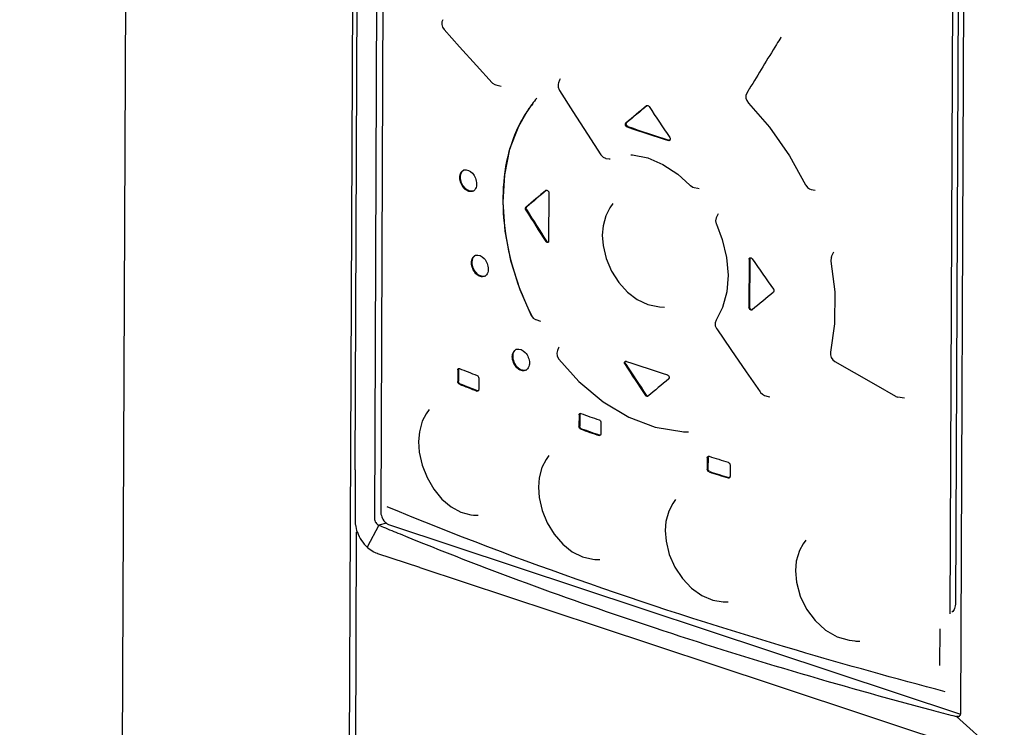
# Paper-space layout '177R0620_4_2' of a CAD drawing. Units: millimetres. Extents: x 0 to 1289, y 0 to 783.
# Drawn here: x 1029 to 1044, y 647 to 658 of the extents above; entities that cross this region are included whole.
import ezdxf

# ---------------------------------------------------------------- set-up
doc = ezdxf.new("R2010")
doc.units = ezdxf.units.MM
doc.header["$LTSCALE"] = 46.255
doc.layers.get('0').update_dxf_attribs({"linetype": 'CONTINUOUS'})
for name, color, linetype in [('DATUM', 7, 'CONTINUOUS'), ('DRAFTS', 7, 'CONTINUOUS'), ('NOTES', 7, 'CONTINUOUS'), ('ROUNDS', 7, 'CONTINUOUS')]:
    doc.layers.add(name, color=color, linetype=linetype)

psp = doc.layouts.new('177R0620_4_2')

# ---------------------------------------------------------------- linework, layer by layer
at = {"color": 7, "linetype": 'CONTINUOUS'}
for p, q in [((1034.688, 671.386), (1034.598, 650.11)), ((1034.787, 671.433), (1034.696, 650.219)), ((1043.808, 647.059), (1043.899, 668.334)), ((1038.873, 656.591), (1038.877, 656.594)), ((1039.226, 656.05), (1039.222, 656.052)), ((1037.291, 655.262), (1037.295, 655.265)), ((1037.338, 655.222), (1037.334, 654.467)), ((1037.314, 654.451), (1037.31, 654.454)), ((1040.494, 654.186), (1040.491, 653.43)), ((1040.483, 654.181), (1040.48, 653.425)), ((1040.529, 653.386), (1040.525, 653.384)), ((1038.559, 652.577), (1038.554, 652.578)), ((1035.906, 652.443), (1035.906, 652.262)), ((1035.918, 652.448), (1035.917, 652.268)), ((1036.236, 652.315), (1036.235, 652.135)), ((1038.894, 652.03), (1038.89, 652.028)), ((1037.811, 651.737), (1037.81, 651.556)), ((1037.822, 651.743), (1037.822, 651.562)), ((1038.155, 651.617), (1038.154, 651.436)), ((1039.826, 651.064), (1039.825, 650.883)), ((1039.837, 651.069), (1039.836, 650.889)), ((1040.184, 650.951), (1040.183, 650.77)), ((1034.785, 650.036), (1034.668, 650.005)), ((1034.668, 650.005), (1034.714, 649.986)), ((1034.714, 649.986), (1034.739, 649.975)), ((1034.836, 650.008), (1043.805, 647.037)), ((1043.652, 647.022), (1043.682, 647.014)), ((1043.682, 647.014), (1043.738, 647)), ((1043.773, 646.999), (1043.738, 647))]:
    psp.add_line(p, q, dxfattribs=at)
at = {"color": 2, "linetype": 'CONTINUOUS'}
psp.add_circle((1116.926, 659.626), 103.366, dxfattribs=at)
at = {"color": 7, "linetype": 'CONTINUOUS'}
for centre, radius, start, end in [((1060.481, 721.32), 68.652, 251.38704, 251.95488), ((1060.482, 721.295), 68.62, 251.38691, 251.95072), ((1036.031, 655.507), 0.08, 108.0676, 116.8355), ((1036.109, 655.325), 0.0825, 296.8683, 305.4325), ((1036.214, 654.168), 0.0808, 108.1439, 116.8351), ((1036.293, 653.988), 0.0831, 296.8668, 305.3635), ((1036.857, 652.689), 0.0833, 108.3951, 116.8339), ((1060.468, 717.647), 68.66, 251.39179, 251.95486), ((1035.925, 652.451), 0.0157, 108.2609, 116.6029), ((1057.345, 707.504), 59.058, 248.74179, 249.02957), ((1036.937, 652.515), 0.0854, 296.8622, 305.1357), ((1057.344, 707.258), 59.058, 248.74179, 249.02957), ((1057.348, 707.241), 59.033, 248.74068, 249.02858), ((1036.217, 652.126), 0.016, 288.312, 296.6035), ((1037.83, 651.744), 0.0172, 108.583, 116.6047), ((1059.476, 713.307), 65.24, 250.63046, 250.89906), ((1059.475, 713.061), 65.24, 250.63046, 250.89906), ((1059.479, 713.044), 65.215, 250.63008, 250.89878), ((1038.135, 651.429), 0.0174, 288.6371, 296.6056), ((1039.846, 651.07), 0.0187, 108.9283, 116.6094), ((1061.474, 719.336), 71.591, 252.42329, 252.67575), ((1061.473, 719.09), 71.591, 252.42329, 252.67575), ((1061.476, 719.072), 71.567, 252.42355, 252.67611), ((1040.163, 650.764), 0.019, 288.9853, 296.6105), ((1055.862, 700.8), 55.04, 247.4322, 247.726), ((1064.366, 726.359), 81.996, 255.14198, 255.36709)]:
    psp.add_arc(centre, radius, start, end, dxfattribs=at)
for centre, major_axis, ratio, start_param, end_param in [((1070.525, 672.607), (50.558, 36.348), 0.106332, 2.168648, 2.176838), ((1070.525, 672.607), (50.54, 36.335), 0.106332, 2.168802, 2.176841), ((1070.525, 672.607), (-41.554, 57.799), 0.493455, 1.494319, 1.502509), ((1070.525, 672.607), (50.558, 36.348), 0.106332, 8.492436, 8.500634), ((1070.525, 672.607), (50.54, 36.335), 0.106332, 8.492612, 8.500651), ((1070.506, 668.013), (-41.554, 57.799), 0.493455, 1.444511, 1.452709), ((1070.506, 668.013), (-41.539, 57.778), 0.493455, 1.444494, 1.452695), ((1070.525, 672.607), (-41.554, 57.799), 0.493455, 1.534922, 1.543119), ((1070.506, 668.013), (50.558, 36.348), 0.106332, 8.402026, 8.410224), ((1070.506, 668.013), (-41.554, 57.799), 0.493455, 1.485122, 1.493312), ((1070.506, 668.013), (-41.539, 57.778), 0.493455, 1.485119, 1.493312), ((1070.506, 668.013), (50.558, 36.348), 0.106332, 8.442637, 8.450826)]:
    psp.add_ellipse(centre, major_axis=major_axis, ratio=ratio, start_param=start_param, end_param=end_param, dxfattribs=at)
for points, knots in [([(1038.877, 656.594), (1038.878, 656.595), (1038.881, 656.596), (1038.884, 656.596), (1038.886, 656.596)], [0, 0, 0, 0, 0.49252, 1, 1, 1, 1]), ([(1038.569, 656.258), (1038.557, 656.263), (1038.539, 656.284), (1038.541, 656.314), (1038.55, 656.321)], [0, 0, 0, 0, 0.529956, 1, 1, 1, 1]), ([(1038.581, 656.264), (1038.568, 656.268), (1038.55, 656.289), (1038.552, 656.32), (1038.561, 656.327)], [0, 0, 0, 0, 0.529956, 1, 1, 1, 1]), ([(1039.232, 656.049), (1039.231, 656.049), (1039.229, 656.049), (1039.227, 656.05), (1039.226, 656.05)], [0, 0, 0, 0, 0.493111, 1, 1, 1, 1]), ([(1039.238, 656.051), (1039.237, 656.05), (1039.235, 656.047), (1039.233, 656.046), (1039.232, 656.045)], [0, 0, 0, 0, 0.505531, 1, 1, 1, 1]), ([(1035.939, 655.466), (1035.939, 655.478), (1035.942, 655.521), (1035.967, 655.565), (1035.994, 655.578)], [0, 0, 0, 0, 0.291, 1, 1, 1, 1]), ([(1035.95, 655.472), (1035.95, 655.483), (1035.953, 655.522), (1035.972, 655.561), (1035.995, 655.578)], [0, 0, 0, 0, 0.285933, 1, 1, 1, 1]), ([(1036.006, 655.583), (1036.05, 655.597), (1036.137, 655.549), (1036.189, 655.456), (1036.203, 655.394), (1036.202, 655.364)], [0, 0, 0, 0, 0.435615, 0.720103, 1, 1, 1, 1]), ([(1036.147, 655.252), (1036.127, 655.242), (1036.071, 655.241), (1036.002, 655.292), (1035.953, 655.37), (1035.939, 655.434), (1035.939, 655.466)], [0, 0, 0, 0, 0.197326, 0.439879, 0.721153, 1, 1, 1, 1]), ([(1036.147, 655.253), (1036.126, 655.246), (1036.073, 655.252), (1036.009, 655.304), (1035.963, 655.38), (1035.95, 655.442), (1035.95, 655.472)], [0, 0, 0, 0, 0.200215, 0.445702, 0.725023, 1, 1, 1, 1]), ([(1036.202, 655.364), (1036.202, 655.353), (1036.199, 655.314), (1036.18, 655.274), (1036.157, 655.258)], [0, 0, 0, 0, 0.285531, 1, 1, 1, 1]), ([(1036.978, 654.951), (1036.976, 654.955), (1036.969, 654.969), (1036.97, 654.99), (1036.979, 654.997)], [0, 0, 0, 0, 0.290873, 1, 1, 1, 1]), ([(1036.99, 654.957), (1036.987, 654.961), (1036.98, 654.975), (1036.981, 654.996), (1036.99, 655.003)], [0, 0, 0, 0, 0.290873, 1, 1, 1, 1]), ([(1037.317, 654.442), (1037.316, 654.442), (1037.314, 654.442), (1037.312, 654.442), (1037.311, 654.442)], [0, 0, 0, 0, 0.492465, 1, 1, 1, 1]), ([(1037.323, 654.444), (1037.322, 654.444), (1037.32, 654.443), (1037.318, 654.442), (1037.317, 654.442)], [0, 0, 0, 0, 0.496092, 1, 1, 1, 1]), ([(1037.331, 654.453), (1037.33, 654.451), (1037.328, 654.447), (1037.325, 654.445), (1037.323, 654.444)], [0, 0, 0, 0, 0.514823, 1, 1, 1, 1]), ([(1036.122, 654.127), (1036.122, 654.14), (1036.125, 654.182), (1036.15, 654.226), (1036.177, 654.24)], [0, 0, 0, 0, 0.290527, 1, 1, 1, 1]), ([(1036.133, 654.133), (1036.133, 654.144), (1036.136, 654.183), (1036.155, 654.223), (1036.178, 654.239)], [0, 0, 0, 0, 0.285562, 1, 1, 1, 1]), ([(1036.189, 654.244), (1036.233, 654.259), (1036.32, 654.211), (1036.372, 654.118), (1036.386, 654.056), (1036.386, 654.026)], [0, 0, 0, 0, 0.436404, 0.720581, 1, 1, 1, 1]), ([(1036.33, 653.914), (1036.31, 653.904), (1036.254, 653.903), (1036.185, 653.953), (1036.136, 654.032), (1036.121, 654.096), (1036.122, 654.127)], [0, 0, 0, 0, 0.197957, 0.44072, 0.721676, 1, 1, 1, 1]), ([(1036.33, 653.915), (1036.309, 653.908), (1036.256, 653.914), (1036.192, 653.965), (1036.146, 654.042), (1036.133, 654.103), (1036.133, 654.133)], [0, 0, 0, 0, 0.200819, 0.446468, 0.725488, 1, 1, 1, 1]), ([(1036.386, 654.026), (1036.386, 654.015), (1036.383, 653.976), (1036.364, 653.936), (1036.341, 653.92)], [0, 0, 0, 0, 0.285162, 1, 1, 1, 1]), ([(1040.865, 653.71), (1040.868, 653.706), (1040.876, 653.692), (1040.874, 653.671), (1040.865, 653.663)], [0, 0, 0, 0, 0.288727, 1, 1, 1, 1]), ([(1036.763, 652.651), (1036.763, 652.663), (1036.767, 652.706), (1036.792, 652.749), (1036.82, 652.763)], [0, 0, 0, 0, 0.28894, 1, 1, 1, 1]), ([(1036.975, 652.438), (1036.955, 652.428), (1036.898, 652.427), (1036.828, 652.477), (1036.778, 652.555), (1036.763, 652.619), (1036.763, 652.651)], [0, 0, 0, 0, 0.200077, 0.443545, 0.723424, 1, 1, 1, 1]), ([(1036.975, 652.439), (1036.954, 652.432), (1036.9, 652.437), (1036.834, 652.488), (1036.788, 652.565), (1036.774, 652.626), (1036.775, 652.656)], [0, 0, 0, 0, 0.202853, 0.449043, 0.727049, 1, 1, 1, 1]), ([(1036.775, 652.656), (1036.775, 652.668), (1036.778, 652.707), (1036.798, 652.746), (1036.821, 652.763)], [0, 0, 0, 0, 0.284309, 1, 1, 1, 1]), ([(1036.831, 652.768), (1036.876, 652.783), (1036.965, 652.736), (1037.018, 652.643), (1037.032, 652.582), (1037.032, 652.551)], [0, 0, 0, 0, 0.439061, 0.722185, 1, 1, 1, 1]), ([(1037.032, 652.551), (1037.032, 652.54), (1037.029, 652.501), (1037.009, 652.461), (1036.986, 652.445)], [0, 0, 0, 0, 0.283917, 1, 1, 1, 1]), ([(1038.534, 652.529), (1038.531, 652.533), (1038.523, 652.548), (1038.527, 652.572), (1038.537, 652.578)], [0, 0, 0, 0, 0.300044, 1, 1, 1, 1]), ([(1038.537, 652.578), (1038.539, 652.579), (1038.543, 652.58), (1038.546, 652.58), (1038.548, 652.58)], [0, 0, 0, 0, 0.489442, 1, 1, 1, 1]), ([(1038.548, 652.58), (1038.549, 652.579), (1038.551, 652.579), (1038.553, 652.579), (1038.554, 652.578)], [0, 0, 0, 0, 0.492914, 1, 1, 1, 1]), ([(1035.92, 652.466), (1035.921, 652.466), (1035.924, 652.467), (1035.927, 652.467), (1035.928, 652.466)], [0, 0, 0, 0, 0.48873, 1, 1, 1, 1]), ([(1035.928, 652.466), (1035.929, 652.466), (1035.931, 652.466), (1035.932, 652.465), (1035.933, 652.465)], [0, 0, 0, 0, 0.492625, 1, 1, 1, 1]), ([(1039.2, 652.364), (1039.212, 652.36), (1039.23, 652.34), (1039.228, 652.309), (1039.219, 652.302)], [0, 0, 0, 0, 0.530196, 1, 1, 1, 1]), ([(1036.224, 652.116), (1036.223, 652.116), (1036.222, 652.117), (1036.22, 652.117), (1036.22, 652.118)], [0, 0, 0, 0, 0.4927, 1, 1, 1, 1]), ([(1036.231, 652.12), (1036.231, 652.118), (1036.228, 652.115), (1036.225, 652.113), (1036.224, 652.112)], [0, 0, 0, 0, 0.514595, 1, 1, 1, 1]), ([(1038.89, 652.028), (1038.889, 652.027), (1038.886, 652.026), (1038.883, 652.026), (1038.881, 652.026)], [0, 0, 0, 0, 0.492568, 1, 1, 1, 1]), ([(1037.825, 651.761), (1037.826, 651.761), (1037.829, 651.762), (1037.832, 651.762), (1037.834, 651.761)], [0, 0, 0, 0, 0.49014, 1, 1, 1, 1]), ([(1037.834, 651.761), (1037.835, 651.761), (1037.836, 651.761), (1037.838, 651.761), (1037.839, 651.76)], [0, 0, 0, 0, 0.493046, 1, 1, 1, 1]), ([(1038.143, 651.418), (1038.142, 651.418), (1038.14, 651.418), (1038.138, 651.418), (1038.138, 651.419)], [0, 0, 0, 0, 0.493138, 1, 1, 1, 1]), ([(1038.15, 651.421), (1038.149, 651.42), (1038.147, 651.417), (1038.144, 651.414), (1038.142, 651.414)], [0, 0, 0, 0, 0.511438, 1, 1, 1, 1]), ([(1039.84, 651.087), (1039.841, 651.088), (1039.844, 651.089), (1039.847, 651.089), (1039.849, 651.088)], [0, 0, 0, 0, 0.491262, 1, 1, 1, 1]), ([(1039.849, 651.088), (1039.85, 651.088), (1039.852, 651.088), (1039.854, 651.088), (1039.854, 651.087)], [0, 0, 0, 0, 0.493559, 1, 1, 1, 1]), ([(1040.171, 650.751), (1040.17, 650.751), (1040.168, 650.751), (1040.167, 650.752), (1040.166, 650.752)], [0, 0, 0, 0, 0.493662, 1, 1, 1, 1]), ([(1040.179, 650.755), (1040.178, 650.753), (1040.176, 650.75), (1040.173, 650.748), (1040.171, 650.747)], [0, 0, 0, 0, 0.508619, 1, 1, 1, 1]), ([(1034.696, 650.219), (1034.696, 650.214), (1034.697, 650.192), (1034.701, 650.171), (1034.706, 650.156)], [0, 0, 0, 0, 0.242771, 1, 1, 1, 1]), ([(1034.598, 650.11), (1034.598, 650.087), (1034.612, 650.043), (1034.647, 650.011), (1034.668, 650.005)], [0, 0, 0, 0, 0.515221, 1, 1, 1, 1]), ([(1034.706, 650.156), (1034.709, 650.144), (1034.726, 650.099), (1034.757, 650.058), (1034.785, 650.036)], [0, 0, 0, 0, 0.254997, 1, 1, 1, 1]), ([(1034.785, 650.036), (1034.789, 650.033), (1034.805, 650.021), (1034.823, 650.012), (1034.836, 650.008)], [0, 0, 0, 0, 0.261406, 1, 1, 1, 1]), ([(1035, 649.867), (1036.312, 649.33), (1039.067, 648.322), (1041.879, 647.492), (1043.34, 647.104)], [0, 0, 0, 0, 0.484015, 1, 1, 1, 1]), ([(1043.738, 647), (1043.739, 646.999), (1043.746, 646.997), (1043.753, 646.997), (1043.758, 646.997)], [0, 0, 0, 0, 0.259688, 1, 1, 1, 1]), ([(1043.758, 646.997), (1043.765, 646.997), (1043.779, 647), (1043.796, 647.014), (1043.806, 647.035), (1043.808, 647.05), (1043.808, 647.059)], [0, 0, 0, 0, 0.233651, 0.466559, 0.718925, 1, 1, 1, 1])]:
    psp.add_open_spline(points, degree=3, knots=knots, dxfattribs=at)
for points in [[(1038.886, 656.596), (1038.891, 656.596), (1038.896, 656.594), (1038.9, 656.591)], [(1038.9, 656.591), (1038.905, 656.588), (1038.91, 656.583), (1038.913, 656.578)], [(1039.232, 656.045), (1039.227, 656.043), (1039.22, 656.043), (1039.215, 656.044)], [(1039.235, 656.094), (1039.244, 656.082), (1039.247, 656.062), (1039.238, 656.051)], [(1037.295, 655.265), (1037.301, 655.268), (1037.309, 655.266), (1037.315, 655.263)], [(1037.315, 655.263), (1037.319, 655.261), (1037.323, 655.257), (1037.326, 655.253)], [(1037.326, 655.253), (1037.333, 655.245), (1037.338, 655.233), (1037.338, 655.222)], [(1037.311, 654.442), (1037.302, 654.444), (1037.293, 654.452), (1037.288, 654.46)], [(1037.31, 654.454), (1037.306, 654.457), (1037.302, 654.461), (1037.299, 654.466)], [(1037.328, 654.448), (1037.323, 654.448), (1037.318, 654.449), (1037.314, 654.451)], [(1037.334, 654.467), (1037.334, 654.462), (1037.333, 654.457), (1037.331, 654.453)], [(1040.483, 654.181), (1040.483, 654.189), (1040.487, 654.2), (1040.495, 654.204)], [(1040.494, 654.186), (1040.494, 654.191), (1040.495, 654.196), (1040.498, 654.201)], [(1040.495, 654.204), (1040.499, 654.205), (1040.503, 654.206), (1040.507, 654.206)], [(1040.507, 654.206), (1040.512, 654.205), (1040.517, 654.203), (1040.521, 654.2)], [(1040.521, 654.2), (1040.525, 654.197), (1040.529, 654.193), (1040.532, 654.189)], [(1040.504, 653.385), (1040.49, 653.392), (1040.479, 653.409), (1040.48, 653.425)], [(1040.503, 653.4), (1040.495, 653.408), (1040.491, 653.42), (1040.491, 653.43)], [(1040.515, 653.391), (1040.51, 653.393), (1040.506, 653.396), (1040.503, 653.4)], [(1040.525, 653.384), (1040.519, 653.381), (1040.51, 653.382), (1040.504, 653.385)], [(1038.545, 652.535), (1038.537, 652.547), (1038.533, 652.567), (1038.542, 652.578)], [(1035.906, 652.443), (1035.906, 652.451), (1035.91, 652.461), (1035.917, 652.465)], [(1035.918, 652.448), (1035.918, 652.453), (1035.919, 652.459), (1035.921, 652.463)], [(1036.209, 652.358), (1036.225, 652.352), (1036.236, 652.332), (1036.236, 652.315)], [(1035.932, 652.219), (1035.916, 652.225), (1035.906, 652.245), (1035.906, 652.262)], [(1035.943, 652.224), (1035.927, 652.231), (1035.917, 652.251), (1035.917, 652.268)], [(1036.222, 652.111), (1036.217, 652.11), (1036.213, 652.11), (1036.208, 652.112)], [(1036.235, 652.135), (1036.235, 652.129), (1036.234, 652.124), (1036.231, 652.12)], [(1038.881, 652.026), (1038.87, 652.026), (1038.86, 652.034), (1038.854, 652.043)], [(1038.878, 652.036), (1038.873, 652.04), (1038.868, 652.044), (1038.865, 652.049)], [(1037.811, 651.737), (1037.811, 651.746), (1037.815, 651.756), (1037.823, 651.76)], [(1037.822, 651.743), (1037.822, 651.748), (1037.824, 651.753), (1037.826, 651.758)], [(1037.838, 651.514), (1037.822, 651.519), (1037.81, 651.539), (1037.81, 651.556)], [(1037.849, 651.519), (1037.833, 651.525), (1037.822, 651.545), (1037.822, 651.562)], [(1038.127, 651.659), (1038.143, 651.654), (1038.155, 651.634), (1038.155, 651.617)], [(1038.14, 651.413), (1038.136, 651.411), (1038.131, 651.412), (1038.126, 651.413)], [(1038.154, 651.436), (1038.154, 651.431), (1038.153, 651.426), (1038.15, 651.421)], [(1039.826, 651.064), (1039.826, 651.072), (1039.83, 651.083), (1039.838, 651.086)], [(1039.837, 651.069), (1039.837, 651.074), (1039.838, 651.08), (1039.841, 651.084)], [(1040.155, 650.993), (1040.171, 650.988), (1040.184, 650.968), (1040.184, 650.951)], [(1039.853, 650.841), (1039.837, 650.846), (1039.825, 650.866), (1039.825, 650.883)], [(1039.865, 650.847), (1039.849, 650.852), (1039.836, 650.872), (1039.836, 650.889)], [(1040.169, 650.746), (1040.164, 650.745), (1040.159, 650.745), (1040.154, 650.746)], [(1040.183, 650.77), (1040.183, 650.765), (1040.182, 650.759), (1040.179, 650.755)]]:
    psp.add_open_spline(points, degree=3, dxfattribs=at)
at = {"layer": 'DATUM', "color": 7, "linetype": 'CONTINUOUS'}
psp.add_line((1030.785, 681.414), (1029.718, 430.474), dxfattribs=at)
at = {"layer": 'DRAFTS', "color": 7, "linetype": 'CONTINUOUS'}
for p, q in [((1037.034, 656.561), (1036.989, 656.495)), ((1038.34, 655.055), (1038.297, 654.991)), ((1039.077, 653.434), (1039.153, 653.43)), ((1035.456, 651.823), (1035.41, 651.754)), ((1039.45, 651.473), (1039.526, 651.47)), ((1037.337, 651.101), (1037.293, 651.035)), ((1039.327, 650.41), (1039.285, 650.348)), ((1036.155, 650.164), (1036.166, 650.164)), ((1036.166, 650.164), (1036.212, 650.162)), ((1036.212, 650.162), (1036.229, 650.161)), ((1041.371, 649.77), (1041.332, 649.712)), ((1038.061, 649.467), (1038.136, 649.464)), ((1040.077, 648.802), (1040.153, 648.799)), ((1042.144, 648.187), (1042.158, 648.186)), ((1042.158, 648.186), (1042.204, 648.184)), ((1042.204, 648.184), (1042.222, 648.184))]:
    psp.add_line(p, q, dxfattribs=at)
at = {"layer": 'NOTES', "color": 7, "linetype": 'CONTINUOUS'}
for p, q in [((1034.344, 679.874), (1033.278, 428.838)), ((1033.379, 428.854), (1034.318, 649.898))]:
    psp.add_line(p, q, dxfattribs=at)
at = {"layer": 'ROUNDS', "color": 7, "linetype": 'CONTINUOUS'}
for p, q in [((1034.296, 650.872), (1034.386, 672.071)), ((1043.718, 668.196), (1043.635, 648.612)), ((1043.806, 667.962), (1043.725, 648.785)), ((1035.657, 657.912), (1035.655, 657.87)), ((1035.67, 657.943), (1035.657, 657.912)), ((1035.655, 657.87), (1035.667, 657.828)), ((1035.667, 657.828), (1035.693, 657.787)), ((1040.947, 657.61), (1040.931, 657.586)), ((1040.983, 657.665), (1040.947, 657.61)), ((1040.987, 657.671), (1040.983, 657.665)), ((1040.93, 657.584), (1040.913, 657.556)), ((1040.931, 657.586), (1040.929, 657.583)), ((1036.201, 657.223), (1036.447, 656.953)), ((1037.506, 656.995), (1037.488, 656.951)), ((1037.514, 657.014), (1037.506, 656.995)), ((1036.447, 656.953), (1036.453, 656.947)), ((1036.505, 656.918), (1036.59, 656.898)), ((1037.482, 656.886), (1037.498, 656.84)), ((1037.498, 656.84), (1037.504, 656.831)), ((1040.468, 656.827), (1040.446, 656.791)), ((1040.485, 656.855), (1040.468, 656.827)), ((1040.446, 656.79), (1040.432, 656.755)), ((1040.432, 656.755), (1040.432, 656.713)), ((1040.432, 656.713), (1040.445, 656.672)), ((1040.445, 656.672), (1040.471, 656.635)), ((1037.034, 656.561), (1037.031, 656.557)), ((1036.989, 656.494), (1036.858, 656.268)), ((1036.989, 656.495), (1036.989, 656.494)), ((1037.943, 656.146), (1038.152, 655.823)), ((1038.152, 655.823), (1038.157, 655.816)), ((1038.157, 655.816), (1038.189, 655.784)), ((1038.189, 655.784), (1038.227, 655.767)), ((1038.227, 655.767), (1038.234, 655.766)), ((1038.233, 655.766), (1038.285, 655.758)), ((1038.285, 655.758), (1038.3, 655.756)), ((1039.362, 655.516), (1039.554, 655.343)), ((1039.554, 655.343), (1039.56, 655.337)), ((1039.56, 655.337), (1039.597, 655.313)), ((1039.597, 655.313), (1039.618, 655.307)), ((1039.618, 655.307), (1039.677, 655.297)), ((1039.677, 655.297), (1039.696, 655.293)), ((1041.368, 655.351), (1041.371, 655.345)), ((1041.371, 655.345), (1041.398, 655.31)), ((1041.398, 655.31), (1041.432, 655.286)), ((1041.432, 655.286), (1041.458, 655.277)), ((1041.458, 655.278), (1041.521, 655.265)), ((1041.52, 655.265), (1041.521, 655.265)), ((1038.297, 654.991), (1038.297, 654.991)), ((1038.34, 655.055), (1038.34, 655.055)), ((1039.964, 654.832), (1039.956, 654.787)), ((1039.969, 654.842), (1039.964, 654.832)), ((1039.998, 654.896), (1039.969, 654.842)), ((1038.188, 654.704), (1038.177, 654.56)), ((1041.806, 654.293), (1041.774, 654.219)), ((1041.806, 654.293), (1041.806, 654.293)), ((1041.767, 654.157), (1041.768, 654.149)), ((1039.153, 653.43), (1039.153, 653.43)), ((1040.067, 653.426), (1039.966, 653.224)), ((1037.059, 653.3), (1037.064, 653.292)), ((1037.064, 653.292), (1037.091, 653.258)), ((1037.091, 653.258), (1037.126, 653.236)), ((1037.126, 653.236), (1037.133, 653.233)), ((1037.134, 653.233), (1037.133, 653.233)), ((1037.134, 653.233), (1037.208, 653.211)), ((1039.966, 653.224), (1039.95, 653.184)), ((1039.95, 653.184), (1039.952, 653.137)), ((1039.952, 653.137), (1039.97, 653.092)), ((1041.825, 653.168), (1041.762, 652.722)), ((1039.97, 653.092), (1039.974, 653.086)), ((1037.497, 652.803), (1037.491, 652.791)), ((1037.472, 652.75), (1037.462, 652.707)), ((1037.462, 652.707), (1037.468, 652.663)), ((1037.468, 652.663), (1037.49, 652.62)), ((1037.491, 652.791), (1037.472, 652.75)), ((1041.762, 652.722), (1041.76, 652.681)), ((1041.76, 652.681), (1041.772, 652.639)), ((1041.772, 652.639), (1041.796, 652.603)), ((1037.49, 652.62), (1037.494, 652.614)), ((1041.796, 652.603), (1041.828, 652.578)), ((1040.436, 652.413), (1040.655, 652.097)), ((1042.471, 652.207), (1042.781, 652.032)), ((1040.655, 652.097), (1040.66, 652.09)), ((1040.66, 652.09), (1040.691, 652.06)), ((1040.691, 652.06), (1040.724, 652.044)), ((1040.724, 652.044), (1040.782, 652.026)), ((1040.782, 652.026), (1040.806, 652.019)), ((1042.922, 651.999), (1042.819, 652.017)), ((1038.591, 651.7), (1039.008, 651.542)), ((1035.303, 651.471), (1035.291, 651.318)), ((1039.008, 651.542), (1039.455, 651.473)), ((1039.45, 651.473), (1039.455, 651.473)), ((1039.526, 651.47), (1039.531, 651.47)), ((1037.337, 651.101), (1037.337, 651.101)), ((1037.293, 651.036), (1037.293, 651.035)), ((1034.296, 650.867), (1034.293, 650.092)), ((1034.296, 650.872), (1034.296, 650.867)), ((1037.185, 650.748), (1037.173, 650.602)), ((1035.53, 650.571), (1035.658, 650.416)), ((1039.285, 650.348), (1039.285, 650.347)), ((1039.327, 650.41), (1039.327, 650.409)), ((1036.113, 650.168), (1036.159, 650.164)), ((1034.293, 650.092), (1034.293, 650.083)), ((1034.297, 650.019), (1034.299, 650.01)), ((1039.177, 650.064), (1039.165, 649.919)), ((1034.327, 649.898), (1034.329, 649.893)), ((1034.668, 650.005), (1034.486, 649.661)), ((1041.332, 649.712), (1041.332, 649.712)), ((1034.462, 649.681), (1034.484, 649.659)), ((1034.484, 649.659), (1034.485, 649.659)), ((1034.485, 649.659), (1034.488, 649.656)), ((1034.555, 649.605), (1034.576, 649.592)), ((1034.576, 649.592), (1034.584, 649.588)), ((1034.621, 649.571), (1034.638, 649.565)), ((1034.638, 649.565), (1034.648, 649.562)), ((1034.648, 649.562), (1035.303, 649.344)), ((1038.061, 649.467), (1038.063, 649.467)), ((1038.136, 649.464), (1038.137, 649.464)), ((1041.224, 649.438), (1041.211, 649.286)), ((1035.303, 649.344), (1035.312, 649.341)), ((1040.073, 648.802), (1040.077, 648.802)), ((1040.149, 648.799), (1040.153, 648.799)), ((1043.477, 648.375), (1043.474, 647.803)), ((1042.054, 648.197), (1042.149, 648.187)), ((1040.876, 647.496), (1044.318, 646.358)), ((1043.738, 647), (1044.464, 646.355))]:
    psp.add_line(p, q, dxfattribs=at)
for points in [[(1035.693, 657.787), (1035.933, 657.519), (1036.201, 657.223)], [(1036.453, 656.947), (1036.489, 656.923), (1036.505, 656.918)], [(1037.488, 656.952), (1037.482, 656.931), (1037.482, 656.886)], [(1037.504, 656.831), (1037.713, 656.504), (1037.943, 656.146)], [(1040.471, 656.635), (1040.801, 656.255), (1041.118, 655.803), (1041.368, 655.351)], [(1036.858, 656.268), (1036.721, 655.909), (1036.638, 655.508), (1036.613, 655.076), (1036.646, 654.623), (1036.736, 654.162), (1036.881, 653.706), (1037.059, 653.3)], [(1038.623, 655.823), (1038.652, 655.821), (1038.89, 655.773), (1039.129, 655.67), (1039.362, 655.516)], [(1038.297, 654.991), (1038.232, 654.865), (1038.188, 654.704)], [(1039.956, 654.787), (1039.965, 654.739), (1039.969, 654.732)], [(1039.969, 654.732), (1040.061, 654.492), (1040.129, 654.209), (1040.153, 653.931), (1040.132, 653.667), (1040.067, 653.426)], [(1038.177, 654.56), (1038.189, 654.396), (1038.238, 654.192), (1038.321, 653.996), (1038.434, 653.818), (1038.571, 653.666), (1038.726, 653.548), (1038.891, 653.47), (1039.073, 653.434)], [(1041.775, 654.219), (1041.769, 654.203), (1041.767, 654.157)], [(1041.768, 654.149), (1041.827, 653.671), (1041.825, 653.168)], [(1039.974, 653.086), (1040.194, 652.765), (1040.436, 652.413)], [(1037.494, 652.614), (1037.81, 652.261), (1038.188, 651.942), (1038.591, 651.7)], [(1041.828, 652.578), (1042.132, 652.402), (1042.471, 652.207)], [(1042.781, 652.032), (1042.789, 652.028), (1042.819, 652.017)], [(1035.41, 651.754), (1035.349, 651.638), (1035.303, 651.471)], [(1035.291, 651.318), (1035.302, 651.154), (1035.347, 650.949), (1035.425, 650.752), (1035.53, 650.571)], [(1037.293, 651.036), (1037.228, 650.91), (1037.185, 650.748)], [(1037.173, 650.602), (1037.185, 650.439), (1037.232, 650.236), (1037.313, 650.04), (1037.422, 649.862), (1037.555, 649.709), (1037.704, 649.589)], [(1035.658, 650.416), (1035.802, 650.293), (1035.956, 650.209), (1036.113, 650.168)], [(1039.285, 650.347), (1039.221, 650.226), (1039.177, 650.064)], [(1034.293, 650.083), (1034.293, 650.063), (1034.295, 650.039), (1034.297, 650.019)], [(1034.299, 650.01), (1034.303, 649.983), (1034.31, 649.954), (1034.318, 649.924), (1034.327, 649.898)], [(1034.329, 649.893), (1034.341, 649.863), (1034.357, 649.829), (1034.374, 649.797), (1034.394, 649.766), (1034.415, 649.736), (1034.437, 649.708), (1034.462, 649.681)], [(1039.165, 649.919), (1039.178, 649.752), (1039.229, 649.545), (1039.317, 649.347), (1039.436, 649.168), (1039.58, 649.018)], [(1041.332, 649.712), (1041.274, 649.606), (1041.224, 649.438)], [(1034.488, 649.656), (1034.508, 649.639), (1034.531, 649.621), (1034.555, 649.605)], [(1034.584, 649.588), (1034.601, 649.58), (1034.621, 649.571)], [(1037.704, 649.589), (1037.865, 649.508), (1038.028, 649.469), (1038.064, 649.467)], [(1035.312, 649.341), (1038.094, 648.417), (1040.876, 647.496)], [(1041.211, 649.286), (1041.226, 649.108), (1041.286, 648.891), (1041.386, 648.687), (1041.522, 648.506), (1041.685, 648.359), (1041.865, 648.254), (1042.054, 648.197)], [(1039.58, 649.018), (1039.741, 648.903), (1039.913, 648.83), (1040.073, 648.802)]]:
    psp.add_lwpolyline(points, dxfattribs=at)
for centre, radius, start, end in [((1325.242, 483.854), 333.19, 148.57848, 148.7197), ((1038.427, 655.626), 1.678, 139.7464, 143.7146), ((1038.432, 655.522), 1.741, 144.5699, 146.0215), ((1038.407, 655.541), 1.709, 143.3606, 144.5691), ((1038.518, 655.561), 1.79, 146.1812, 147.1613), ((1038.493, 655.578), 1.76, 144.841, 146.0184), ((1038.384, 655.557), 1.681, 142.1581, 143.3605), ((1038.471, 655.593), 1.733, 143.7001, 144.8409), ((1038.363, 655.574), 1.654, 140.9667, 142.158), ((1038.936, 655.275), 2.303, 159.7818, 163.0227), ((1038.837, 655.311), 2.198, 158.0727, 159.7694)]:
    psp.add_arc(centre, radius, start, end, dxfattribs=at)
for points, knots in [([(1036.989, 656.494), (1036.97, 656.467), (1036.897, 656.351), (1036.837, 656.228), (1036.798, 656.132)], [0, 0, 0, 0, 0.244163, 1, 1, 1, 1]), ([(1036.733, 655.948), (1036.608, 655.539), (1036.571, 654.606), (1036.849, 653.729), (1037.063, 653.304)], [0, 0, 0, 0, 0.473414, 1, 1, 1, 1]), ([(1043.563, 647.39), (1042.781, 647.595), (1039.814, 648.42), (1036.895, 649.425), (1034.797, 650.294)], [0, 0, 0, 0, 0.262416, 1, 1, 1, 1]), ([(1043.725, 648.785), (1043.725, 648.755), (1043.716, 648.701), (1043.686, 648.654), (1043.667, 648.638)], [0, 0, 0, 0, 0.547769, 1, 1, 1, 1])]:
    psp.add_open_spline(points, degree=3, knots=knots, dxfattribs=at)

doc.saveas('drawing.dxf')
